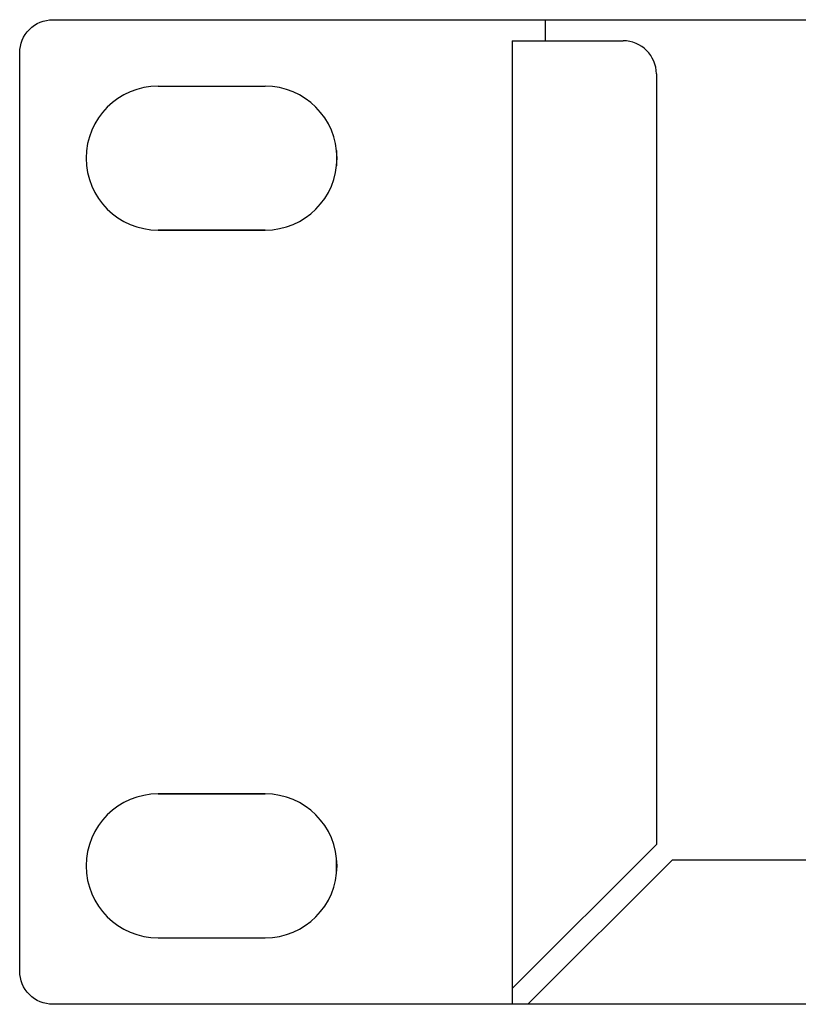
# Model space of a CAD drawing. Extents: x -345 to 555, y -820 to 518.
# Drawn here: x -250 to -215, y -150 to -106 of the extents above; entities that cross this region are included whole.
import ezdxf

# ---------------------------------------------------------------- set-up
doc = ezdxf.new("R2010")
doc.units = 0
doc.header["$LTSCALE"] = 25.4
doc.header["$MEASUREMENT"] = 0
doc.layers.add('__', color=7, linetype='CONTINUOUS')

msp = doc.modelspace()

# ---------------------------------------------------------------- linework, layer by layer
at = {"layer": '__', "color": 7, "linetype": 'Continuous'}
for p, q in [((-226.275, -106.5), (-226.275, -105.55)), ((-227.775, -106.5), (-227.775, -150)), ((-227.775, -106.5), (-222.775, -106.5)), ((-221.275, -108), (-221.275, -142.793)), ((-243.75, -108.55), (-238.932, -108.55)), ((-235.7, -111.455), (-235.7, -112.145)), ((-238.932, -115.05), (-243.75, -115.05)), ((-243.75, -115.05), (-238.932, -115.05)), ((-238.932, -140.5), (-243.75, -140.5)), ((-243.75, -140.5), (-238.932, -140.5)), ((-221.275, -142.793), (-227.775, -149.293)), ((-235.7, -144.095), (-235.7, -143.405)), ((-220.568, -143.5), (-227.068, -150)), ((203.168, -143.5), (-220.568, -143.5)), ((-243.75, -147), (-238.932, -147))]:
    msp.add_line(p, q, dxfattribs=at)
at = {"layer": '__', "color": 7, "linetype": 'Continuous', "flags": 128}
msp.add_lwpolyline([(232.6, -148.5, -0.414214), (231.1, -150), (-248.5, -150, -0.414214), (-250, -148.5), (-250, -107.05, -0.414214), (-248.5, -105.55), (231.1, -105.55, -0.414214), (232.6, -107.05)], format="xyb", close=True, dxfattribs=at)
at = {"layer": '__', "color": 7, "linetype": 'Continuous'}
for centre, radius, start, end in [((-222.775, -108), 1.5, 0, 90), ((-243.75, -111.8), 3.25, 90, 270), ((-238.932, -111.8), 3.25, 270, 90), ((-243.75, -143.75), 3.25, 90, 270), ((-238.932, -143.75), 3.25, 270, 90)]:
    msp.add_arc(centre, radius, start, end, dxfattribs=at)

doc.saveas('drawing.dxf')
